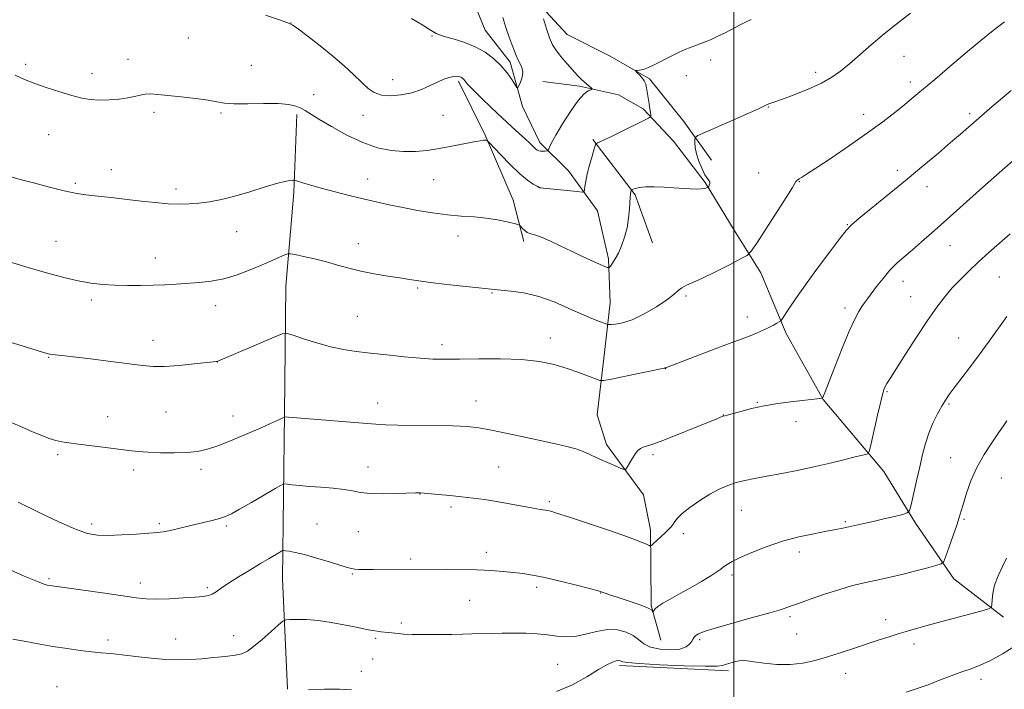
# Model space of a CAD drawing. Extents: x 2159800 to 2162700, y 342300 to 345200.
# Drawn here: x 2160748 to 2161095, y 343040 to 343276 of the extents above; entities that cross this region are included whole.
import ezdxf

# ---------------------------------------------------------------- set-up
doc = ezdxf.new("R2010")
doc.units = 0
doc.header["$MEASUREMENT"] = 0
for name, color, linetype, lineweight in [('32000', 7, 'Continuous', 0), ('DTM HARD BREAKLINE', 7, 'Continuous', 0), ('DTM SPOT ELEVATION', 2, 'Continuous', 13), ('INDEX CONTOUR', 41, 'Continuous', 13), ('INTERMEDIATE CONTOUR', 44, 'Continuous', 0)]:
    doc.layers.add(name, color=color, linetype=linetype, lineweight=lineweight)

msp = doc.modelspace()

# ---------------------------------------------------------------- linework, layer by layer
at = {"layer": '32000', "flags": 128}
msp.add_lwpolyline([(2161000, 345000), (2161000, 342500)], dxfattribs=at)
at = {"layer": 'DTM HARD BREAKLINE'}
for points in [[(2160922.12, 343300.84, 1115.93), (2160927.78, 343285.77, 1117.63), (2160941.23, 343271.25, 1119.01), (2160956.43, 343263.62, 1119.65), (2160970.27, 343255.52, 1120.2), (2160982.35, 343240.53, 1121.43), (2160992.12, 343226.88, 1122.86)], [(2160974.24, 343057.57, 1132.66), (2160970.9, 343069.91, 1131.84), (2160970.74, 343084.11, 1130.51), (2160970.61, 343096.49, 1129.55), (2160968.18, 343108.83, 1128.45), (2160955.16, 343126.57, 1127.53), (2160951.84, 343137.08, 1126.89), (2160954.35, 343159.1, 1125.24), (2160956.46, 343176.54, 1123.04), (2160955.83, 343192.12, 1121.71), (2160951.98, 343209.04, 1120.66), (2160941.75, 343223.13, 1119.23), (2160931.55, 343233.11, 1117.49), (2160925.46, 343245.87, 1116.26), (2160921.17, 343261.41, 1115.61), (2160912.34, 343272.78, 1115.06), (2160906.21, 343287.83, 1114.38)], [(2160902.9, 343254.8, 1118.27), (2160912.28, 343235.65, 1119.88), (2160922.15, 343212.84, 1121.48), (2160925.97, 343198.21, 1122.35)], [(2161095.15, 343065.74, 1136.42), (2161077.59, 343079.3, 1134.63), (2161064.08, 343098.87, 1132.34), (2161052.89, 343117.08, 1130.65), (2161031.53, 343142.52, 1128.03), (2161018.45, 343165.75, 1126.38), (2161009.51, 343187.2, 1124.55), (2161000.18, 343202.22, 1123.27), (2160989.91, 343219.07, 1121.85), (2160978.76, 343233.62, 1120.93), (2160968.09, 343244.96, 1119.69), (2160959.33, 343249.91, 1118.55), (2160945.55, 343252.97, 1117.72), (2160932.7, 343254.66, 1116.44)], [(2160842.62, 343040.36, 1135.96), (2160840.83, 343079.3, 1132.85), (2160841.57, 343137.51, 1127.9), (2160842.01, 343182.43, 1124.92), (2160844.86, 343215.46, 1122.31), (2160845.94, 343242.98, 1120.38)], [(2160950.33, 343234.23, 1119.83), (2160965.21, 343214.68, 1122.21), (2160971.35, 343197.79, 1123.04)], [(2160959.67, 343048.7, 1136.33), (2160998.19, 343046.82, 1136.42)]]:
    msp.add_polyline3d(points, dxfattribs=at)
at = {"layer": 'DTM SPOT ELEVATION'}
for p in [(2160843.87, 343275.24, 1117.99), (2160807.61, 343269.96, 1118.97), (2160893.57, 343270.68, 1116.13), (2160786.35, 343262.47, 1119.44), (2160991.86, 343262.24, 1120.42), (2161060.07, 343263.45, 1122.81), (2160750.26, 343260.63, 1119.69), (2160829.82, 343260.31, 1118.91), (2160773.68, 343257.39, 1119.45), (2160879.69, 343255.27, 1117.35), (2160983.23, 343256.71, 1120.52), (2161028.85, 343257.85, 1121.57), (2161062.29, 343254.49, 1123.53), (2160851.83, 343249.98, 1119.18), (2161012.2, 343245.6, 1122.07), (2160795.5, 343243.76, 1120.32), (2160819.11, 343243.49, 1120.21), (2160869.2, 343242.71, 1118.63), (2160897.46, 343242.72, 1118.91), (2161045.79, 343243.07, 1123.39), (2161083.18, 343243.29, 1125.66), (2160758.42, 343235.88, 1120.88), (2160780.44, 343223.56, 1121.35), (2160870.9, 343220.22, 1121.39), (2160894.12, 343220.02, 1120.96), (2161008.79, 343222.36, 1123.24), (2161057.67, 343223.3, 1125.55), (2160767.77, 343218.68, 1121.76), (2160803.3, 343216.78, 1121.61), (2160931.69, 343217.19, 1119.99), (2161023.14, 343219.25, 1124.07), (2161068.11, 343217.58, 1126.62), (2161040.09, 343204.15, 1125.92), (2160824.7, 343201.67, 1122.71), (2160902.71, 343200.09, 1122.58), (2160760.96, 343198.3, 1123.15), (2160867.55, 343197.41, 1123.34), (2161076.3, 343196.79, 1128.78), (2160796.01, 343192.35, 1123.3), (2161093.68, 343185.74, 1130.99), (2160888.52, 343181.87, 1124.18), (2161059.72, 343184.12, 1128.63), (2160914.74, 343180, 1124.12), (2160983.2, 343178.99, 1124.2), (2161062.37, 343178.72, 1129.16), (2160773.46, 343177.6, 1124.36), (2160817.23, 343175.56, 1124.63), (2160867.29, 343171.77, 1125.04), (2161004.81, 343171.63, 1125.44), (2161039.22, 343174.76, 1127.57), (2160795.24, 343163.41, 1125.39), (2160897.1, 343161.82, 1125.55), (2160935.32, 343164.22, 1125.43), (2161079.3, 343164.14, 1131.15), (2160758.41, 343157.31, 1126.09), (2160817.82, 343155.76, 1126.01), (2160975.95, 343153.32, 1126.03), (2161054.03, 343145.27, 1130.14), (2160874.39, 343141.3, 1127.34), (2160909.13, 343142.01, 1127.27), (2161008.25, 343141.54, 1127.91), (2161075.89, 343140.87, 1132.19), (2160799.75, 343138.09, 1126.97), (2160823.35, 343136.71, 1127.36), (2160996.32, 343137.06, 1127.97), (2160779.25, 343136.41, 1127.28), (2161021.99, 343134.73, 1128.53), (2160761.62, 343123.06, 1128.3), (2160971.52, 343123.06, 1128.27), (2161076.51, 343121.95, 1133.1), (2160788.34, 343117.64, 1128.44), (2160812.15, 343117.91, 1128.4), (2160871.04, 343118.74, 1129.33), (2160917.13, 343118.65, 1129.03), (2161094.39, 343114.84, 1135.03), (2160889.37, 343109.14, 1130.04), (2160934.9, 343106.47, 1129.73), (2160900.22, 343104.6, 1130.34), (2161002.66, 343103.43, 1130.87), (2160773.53, 343098.62, 1129.59), (2160797.36, 343098.76, 1129.73), (2160853.01, 343098.61, 1131.08), (2161039.36, 343099.38, 1131.81), (2161081.18, 343100.26, 1134.19), (2160821.04, 343097.92, 1130.26), (2160867.65, 343095.87, 1130.88), (2160982.24, 343095.24, 1130.48), (2160912.7, 343088.62, 1131.49), (2161023.15, 343088.66, 1132.49), (2160886.02, 343086.27, 1131.68), (2160758.5, 343079.26, 1131.78), (2160790.75, 343077.78, 1131.5), (2160865.44, 343080.91, 1132.14), (2160999.32, 343080.61, 1132.35), (2160814.38, 343076.13, 1131.76), (2160930.48, 343076.25, 1132.37), (2160953, 343074.26, 1132.05), (2160906.84, 343071.64, 1132.95), (2161019.82, 343065.89, 1134.31), (2161053.53, 343064.81, 1135.4), (2160882.71, 343063.66, 1133.64), (2160779.28, 343057.71, 1133.53), (2160803.17, 343058.01, 1133.13), (2160823.65, 343059.2, 1133.2), (2160873.7, 343058.3, 1134.24), (2160987.97, 343057.8, 1134.27), (2161022.23, 343059.83, 1134.89), (2161063.51, 343056.32, 1136.51), (2160872.61, 343050.96, 1134.94), (2160868.65, 343046.6, 1135.5), (2160937.92, 343049.09, 1135.04), (2161039.47, 343045.96, 1136.74), (2161087.21, 343043.82, 1138.5), (2160761.35, 343041.23, 1135.29)]:
    msp.add_point(p, dxfattribs=at)
at = {"layer": 'INDEX CONTOUR'}
for points in [[(2161006.172, 343276.46, 1120), (2161004.414, 343275.634, 1120), (2161002.288, 343274.568, 1120), (2160997.155, 343271.954, 1120), (2160994.393, 343270.596, 1120), (2160991.755, 343269.381, 1120), (2160989.374, 343268.399, 1120), (2160984.921, 343266.714, 1120), (2160982.554, 343265.753, 1120), (2160980.045, 343264.643, 1120), (2160977.425, 343263.374, 1120), (2160972.183, 343260.627, 1120), (2160969.917, 343259.556, 1120), (2160968.108, 343258.918, 1120), (2160966.773, 343258.625, 1120), (2160965.895, 343258.523, 1120), (2160965.455, 343258.46, 1120), (2160965.445, 343258.289, 1120), (2160965.855, 343257.861, 1120), (2160966.636, 343257.079, 1120), (2160967.571, 343256.034, 1120), (2160968.405, 343254.867, 1120), (2160968.946, 343253.671, 1120), (2160969.275, 343252.349, 1120), (2160970.176, 343246.805, 1120), (2160970.449, 343245.031, 1120), (2160970.618, 343243.756, 1120), (2160970.702, 343242.94, 1120), (2160970.736, 343242.466, 1120), (2160970.652, 343242.176, 1120), (2160969.965, 343241.743, 1120), (2160968.085, 343240.794, 1120), (2160960.597, 343237.081, 1120), (2160956.841, 343235.25, 1120), (2160954.261, 343234.04, 1120), (2160952.745, 343233.373, 1120), (2160951.948, 343233.051, 1120), (2160951.535, 343232.824, 1120), (2160951.237, 343232.255, 1120), (2160950.796, 343230.852, 1120), (2160950.041, 343228.324, 1120), (2160949.133, 343225.156, 1120), (2160948.316, 343222.027, 1120), (2160947.78, 343219.499, 1120), (2160947.49, 343217.651, 1120), (2160947.351, 343216.444, 1120), (2160947.192, 343215.819, 1120), (2160946.508, 343215.652, 1120), (2160944.714, 343215.797, 1120), (2160931.714, 343217.111, 1120), (2160931.63, 343217.147, 1120), (2160930.634, 343217.686, 1120), (2160929.295, 343218.446, 1120), (2160927.269, 343219.825, 1120), (2160924.532, 343222.089, 1120), (2160921.182, 343225.314, 1120), (2160917.808, 343228.806, 1120), (2160913.626, 343233.268, 1120), (2160912.962, 343233.854, 1120), (2160912.561, 343233.936, 1120), (2160911.892, 343233.909, 1120), (2160910.581, 343233.762, 1120), (2160908.291, 343233.374, 1120), (2160900.606, 343231.816, 1120), (2160896.142, 343230.98, 1120), (2160891.864, 343230.342, 1120), (2160887.716, 343229.979, 1120), (2160883.523, 343229.946, 1120), (2160879.12, 343230.322, 1120), (2160874.376, 343231.296, 1120), (2160869.17, 343233.079, 1120), (2160863.531, 343235.736, 1120), (2160858.093, 343238.737, 1120), (2160853.635, 343241.404, 1120), (2160848.824, 343244.381, 1120), (2160847.331, 343245.195, 1120), (2160845.562, 343245.929, 1120), (2160843.029, 343246.532, 1120), (2160839.289, 343246.874, 1120), (2160834.166, 343246.887, 1120), (2160828.578, 343246.752, 1120), (2160823.716, 343246.71, 1120), (2160820.374, 343246.946, 1120), (2160817.748, 343247.414, 1120), (2160814.643, 343248.011, 1120), (2160810.23, 343248.641, 1120), (2160805.163, 343249.237, 1120), (2160800.47, 343249.736, 1120), (2160796.936, 343250.084, 1120), (2160794.39, 343250.24, 1120), (2160792.423, 343250.166, 1120), (2160790.637, 343249.853, 1120), (2160788.697, 343249.386, 1120), (2160786.284, 343248.876, 1120), (2160783.201, 343248.428, 1120), (2160779.737, 343248.126, 1120), (2160776.305, 343248.046, 1120), (2160773.179, 343248.259, 1120), (2160770.069, 343248.801, 1120), (2160766.544, 343249.708, 1120), (2160762.337, 343250.972, 1120), (2160757.825, 343252.437, 1120), (2160753.549, 343253.917, 1120), (2160749.881, 343255.304, 1120), (2160746.52, 343256.82, 1120)], [(2161097.413, 343200.956, 1130), (2161093.679, 343197.656, 1130), (2161089.934, 343194.291, 1130), (2161086.329, 343190.993, 1130), (2161082.984, 343187.86, 1130), (2161079.904, 343184.838, 1130), (2161077.063, 343181.837, 1130), (2161074.385, 343178.705, 1130), (2161071.588, 343175.038, 1130), (2161068.338, 343170.376, 1130), (2161064.478, 343164.53, 1130), (2161060.55, 343158.428, 1130), (2161055.171, 343149.955, 1130), (2161054.03, 343148.122, 1130), (2161053.442, 343147.107, 1130), (2161053.033, 343146.226, 1130), (2161052.564, 343144.709, 1130), (2161051.827, 343141.77, 1130), (2161050.708, 343137.006, 1130), (2161048.415, 343127.007, 1130), (2161047.809, 343124.457, 1130), (2161047.415, 343123.481, 1130), (2161046.895, 343123.241, 1130), (2161045.936, 343123.03, 1130), (2161044.314, 343122.652, 1130), (2161041.838, 343122.041, 1130), (2161038.364, 343121.155, 1130), (2161033.953, 343120.061, 1130), (2161028.727, 343118.851, 1130), (2161022.889, 343117.617, 1130), (2161016.986, 343116.451, 1130), (2161011.653, 343115.446, 1130), (2161007.356, 343114.651, 1130), (2161003.884, 343113.952, 1130), (2161000.853, 343113.19, 1130), (2160997.923, 343112.216, 1130), (2160994.895, 343110.903, 1130), (2160991.605, 343109.133, 1130), (2160988.013, 343106.873, 1130), (2160984.557, 343104.445, 1130), (2160981.8, 343102.264, 1130), (2160980.129, 343100.632, 1130), (2160979.234, 343099.446, 1130), (2160978.634, 343098.497, 1130), (2160977.922, 343097.594, 1130), (2160976.977, 343096.613, 1130), (2160975.756, 343095.448, 1130), (2160971.599, 343091.553, 1130), (2160970.926, 343090.955, 1130), (2160970.546, 343090.808, 1130), (2160970.132, 343090.987, 1130), (2160969.267, 343091.429, 1130), (2160967.154, 343092.315, 1130), (2160962.906, 343093.894, 1130), (2160956.123, 343096.257, 1130), (2160948.36, 343098.89, 1130), (2160941.652, 343101.125, 1130), (2160937.528, 343102.466, 1130), (2160935.453, 343103.086, 1130), (2160934.382, 343103.328, 1130), (2160931.827, 343103.746, 1130), (2160929.301, 343104.186, 1130), (2160920.936, 343105.719, 1130), (2160916.273, 343106.536, 1130), (2160912.035, 343107.206, 1130), (2160908.067, 343107.749, 1130), (2160904.048, 343108.219, 1130), (2160899.812, 343108.653, 1130), (2160895.82, 343109.034, 1130), (2160889.5, 343109.611, 1130), (2160888.752, 343109.636, 1130), (2160887.719, 343109.616, 1130), (2160881.279, 343109.38, 1130), (2160876.376, 343109.273, 1130), (2160871.795, 343109.355, 1130), (2160868.361, 343109.72, 1130), (2160865.559, 343110.257, 1130), (2160862.542, 343110.801, 1130), (2160858.704, 343111.228, 1130), (2160854.423, 343111.56, 1130), (2160850.315, 343111.856, 1130), (2160846.904, 343112.157, 1130), (2160844.312, 343112.436, 1130), (2160842.568, 343112.649, 1130), (2160841.534, 343112.701, 1130), (2160840.418, 343112.289, 1130), (2160838.264, 343111.059, 1130), (2160834.474, 343108.839, 1130), (2160829.889, 343106.17, 1130), (2160825.71, 343103.775, 1130), (2160822.806, 343102.197, 1130), (2160820.715, 343101.252, 1130), (2160818.652, 343100.578, 1130), (2160816.004, 343099.879, 1130), (2160809.519, 343098.299, 1130), (2160803.216, 343096.729, 1130), (2160800.712, 343096.149, 1130), (2160798.758, 343095.796, 1130), (2160796.7, 343095.579, 1130), (2160793.709, 343095.356, 1130), (2160789.272, 343095.042, 1130), (2160784.127, 343094.722, 1130), (2160779.329, 343094.524, 1130), (2160775.573, 343094.607, 1130), (2160772.117, 343095.252, 1130), (2160767.859, 343096.77, 1130), (2160762.004, 343099.344, 1130), (2160754.997, 343102.652, 1130), (2160747.591, 343106.247, 1130)]]:
    msp.add_polyline3d(points, dxfattribs=at)
at = {"layer": 'INTERMEDIATE CONTOUR'}
for points in [[(2161095.526, 343275.668, 1124), (2161091.521, 343272.572, 1124), (2161087.124, 343269.086, 1124), (2161082.405, 343265.191, 1124), (2161077.799, 343261.29, 1124), (2161070.872, 343255.37, 1124), (2161064.941, 343250.371, 1124), (2161062.791, 343248.581, 1124), (2161060.151, 343246.406, 1124), (2161056.805, 343243.702, 1124), (2161052.556, 343240.407, 1124), (2161047.211, 343236.48, 1124), (2161040.809, 343232.015, 1124), (2161034.326, 343227.631, 1124), (2161028.965, 343224.078, 1124), (2161025.613, 343221.901, 1124), (2161023.885, 343220.813, 1124), (2161023.072, 343220.317, 1124), (2161022.575, 343219.988, 1124), (2161022.219, 343219.684, 1124), (2161021.935, 343219.33, 1124), (2161020.665, 343217.233, 1124), (2161018.659, 343214.034, 1124), (2161015.284, 343208.769, 1124), (2161008.107, 343197.672, 1124), (2161006.158, 343194.785, 1124), (2161004.677, 343193.324, 1124), (2161002.393, 343192.043, 1124), (2160998.444, 343190.003, 1124), (2160993.593, 343187.54, 1124), (2160989.011, 343185.305, 1124), (2160985.612, 343183.78, 1124), (2160983.29, 343182.771, 1124), (2160981.679, 343181.913, 1124), (2160980.373, 343180.88, 1124), (2160978.808, 343179.49, 1124), (2160976.372, 343177.598, 1124), (2160972.696, 343175.177, 1124), (2160968.356, 343172.67, 1124), (2160964.167, 343170.64, 1124), (2160960.797, 343169.495, 1124), (2160958.34, 343169.047, 1124), (2160956.736, 343168.956, 1124), (2160955.848, 343168.954, 1124), (2160955.21, 343169.062, 1124), (2160954.277, 343169.373, 1124), (2160952.584, 343169.983, 1124), (2160949.98, 343171.004, 1124), (2160946.399, 343172.549, 1124), (2160941.85, 343174.634, 1124), (2160936.659, 343176.879, 1124), (2160931.231, 343178.805, 1124), (2160925.979, 343180.052, 1124), (2160921.35, 343180.735, 1124), (2160915.48, 343181.313, 1124), (2160910.138, 343181.903, 1124), (2160898.745, 343183.094, 1124), (2160893.049, 343183.741, 1124), (2160888.891, 343184.299, 1124), (2160885.647, 343184.815, 1124), (2160882.279, 343185.363, 1124), (2160878.019, 343186.009, 1124), (2160873.207, 343186.781, 1124), (2160868.451, 343187.696, 1124), (2160864.203, 343188.754, 1124), (2160860.278, 343189.891, 1124), (2160856.332, 343191.023, 1124), (2160852.182, 343192.07, 1124), (2160848.302, 343192.95, 1124), (2160845.326, 343193.586, 1124), (2160843.649, 343193.906, 1124), (2160842.696, 343193.875, 1124), (2160841.646, 343193.467, 1124), (2160839.83, 343192.666, 1124), (2160837.149, 343191.496, 1124), (2160833.652, 343189.993, 1124), (2160829.438, 343188.238, 1124), (2160824.809, 343186.495, 1124), (2160820.118, 343185.077, 1124), (2160815.65, 343184.202, 1124), (2160811.415, 343183.741, 1124), (2160803.403, 343183.221, 1124), (2160799.409, 343182.981, 1124), (2160795.218, 343182.792, 1124), (2160790.736, 343182.689, 1124), (2160786.137, 343182.689, 1124), (2160781.661, 343182.809, 1124), (2160777.451, 343183.075, 1124), (2160773.266, 343183.559, 1124), (2160768.772, 343184.352, 1124), (2160763.697, 343185.517, 1124), (2160758.039, 343187.018, 1124), (2160751.862, 343188.796, 1124), (2160745.348, 343190.755, 1124)], [(2161062.342, 343278.729, 1122), (2161059.195, 343276.316, 1122), (2161055.918, 343273.766, 1122), (2161052.349, 343270.87, 1122), (2161048.418, 343267.525, 1122), (2161040.765, 343260.871, 1122), (2161037.653, 343258.29, 1122), (2161034.6, 343256.13, 1122), (2161030.936, 343254.09, 1122), (2161026.275, 343251.97, 1122), (2161021.348, 343249.968, 1122), (2161017.166, 343248.38, 1122), (2161014.485, 343247.413, 1122), (2161013.043, 343246.932, 1122), (2161012.323, 343246.709, 1122), (2161011.87, 343246.55, 1122), (2161011.49, 343246.381, 1122), (2161010.326, 343245.787, 1122), (2161008.723, 343245.031, 1122), (2161005.554, 343243.596, 1122), (2161000.51, 343241.359, 1122), (2160990.026, 343236.748, 1122), (2160987.364, 343235.549, 1122), (2160986.382, 343234.893, 1122), (2160986.231, 343234.221, 1122), (2160986.24, 343233.069, 1122), (2160986.397, 343231.367, 1122), (2160986.858, 343229.142, 1122), (2160987.714, 343226.5, 1122), (2160988.79, 343223.857, 1122), (2160989.845, 343221.705, 1122), (2160990.675, 343220.39, 1122), (2160991.232, 343219.682, 1122), (2160991.504, 343219.203, 1122), (2160991.504, 343218.66, 1122), (2160991.343, 343218.099, 1122), (2160991.154, 343217.646, 1122), (2160991.021, 343217.39, 1122), (2160990.832, 343217.259, 1122), (2160990.424, 343217.14, 1122), (2160989.656, 343216.956, 1122), (2160988.467, 343216.77, 1122), (2160986.816, 343216.68, 1122), (2160984.67, 343216.757, 1122), (2160978.913, 343217.191, 1122), (2160975.401, 343217.396, 1122), (2160971.896, 343217.508, 1122), (2160968.875, 343217.466, 1122), (2160966.703, 343217.24, 1122), (2160965.304, 343216.922, 1122), (2160964.486, 343216.635, 1122), (2160964.07, 343216.466, 1122), (2160963.902, 343216.358, 1122), (2160963.84, 343216.217, 1122), (2160963.678, 343215.634, 1122), (2160963.59, 343215.237, 1122), (2160963.518, 343214.75, 1122), (2160963.446, 343213.881, 1122), (2160963.202, 343209.704, 1122), (2160962.906, 343206.474, 1122), (2160962.362, 343203.016, 1122), (2160961.509, 343199.71, 1122), (2160960.44, 343196.717, 1122), (2160959.285, 343194.142, 1122), (2160958.173, 343192.072, 1122), (2160957.213, 343190.525, 1122), (2160956.508, 343189.496, 1122), (2160956.043, 343188.99, 1122), (2160955.312, 343189.055, 1122), (2160953.689, 343189.749, 1122), (2160950.753, 343191.076, 1122), (2160946.906, 343192.837, 1122), (2160942.754, 343194.782, 1122), (2160938.825, 343196.678, 1122), (2160935.337, 343198.345, 1122), (2160932.424, 343199.619, 1122), (2160930.173, 343200.412, 1122), (2160928.477, 343200.927, 1122), (2160927.178, 343201.441, 1122), (2160926.144, 343202.153, 1122), (2160925.359, 343202.936, 1122), (2160924.831, 343203.584, 1122), (2160924.48, 343203.961, 1122), (2160923.881, 343204.211, 1122), (2160922.521, 343204.548, 1122), (2160920.031, 343205.121, 1122), (2160916.622, 343205.81, 1122), (2160912.651, 343206.429, 1122), (2160908.403, 343206.851, 1122), (2160903.877, 343207.197, 1122), (2160899.001, 343207.642, 1122), (2160893.766, 343208.321, 1122), (2160888.415, 343209.185, 1122), (2160883.254, 343210.145, 1122), (2160878.489, 343211.129, 1122), (2160873.923, 343212.154, 1122), (2160869.259, 343213.257, 1122), (2160864.317, 343214.455, 1122), (2160859.394, 343215.686, 1122), (2160854.904, 343216.869, 1122), (2160851.197, 343217.928, 1122), (2160848.372, 343218.795, 1122), (2160845.434, 343219.739, 1122), (2160844.89, 343219.849, 1122), (2160844.371, 343219.833, 1122), (2160843.426, 343219.737, 1122), (2160841.669, 343219.405, 1122), (2160838.73, 343218.636, 1122), (2160834.422, 343217.32, 1122), (2160829.291, 343215.722, 1122), (2160824.066, 343214.201, 1122), (2160819.338, 343213.044, 1122), (2160815.144, 343212.246, 1122), (2160811.38, 343211.729, 1122), (2160807.902, 343211.435, 1122), (2160804.394, 343211.361, 1122), (2160800.497, 343211.525, 1122), (2160795.972, 343211.923, 1122), (2160791.043, 343212.47, 1122), (2160786.051, 343213.058, 1122), (2160781.317, 343213.595, 1122), (2160777.062, 343214.058, 1122), (2160773.485, 343214.437, 1122), (2160770.602, 343214.763, 1122), (2160767.704, 343215.223, 1122), (2160763.901, 343216.043, 1122), (2160758.68, 343217.348, 1122), (2160753.025, 343218.841, 1122), (2160748.301, 343220.122, 1122), (2160745.517, 343220.892, 1122)], [(2160932.865, 343276.753, 1118), (2160933.937, 343273.251, 1118), (2160935.058, 343269.986, 1118), (2160936.102, 343267.594, 1118), (2160937.205, 343265.783, 1118), (2160938.566, 343264.031, 1118), (2160940.3, 343261.959, 1118), (2160942.185, 343259.775, 1118), (2160943.909, 343257.833, 1118), (2160945.246, 343256.394, 1118), (2160946.291, 343255.348, 1118), (2160947.221, 343254.489, 1118), (2160948.16, 343253.664, 1118), (2160949.687, 343252.367, 1118), (2160950.022, 343252.056, 1118), (2160949.981, 343251.882, 1118), (2160949.53, 343251.695, 1118), (2160948.622, 343251.284, 1118), (2160947.175, 343250.184, 1118), (2160945.097, 343247.871, 1118), (2160942.407, 343244.086, 1118), (2160939.582, 343239.656, 1118), (2160937.216, 343235.681, 1118), (2160935.748, 343233.007, 1118), (2160935.02, 343231.484, 1118), (2160934.576, 343230.338, 1118), (2160934.4, 343230.188, 1118), (2160934.046, 343230.131, 1118), (2160933.417, 343230.067, 1118), (2160932.633, 343230.016, 1118), (2160931.867, 343230.026, 1118), (2160931.244, 343230.145, 1118), (2160930.687, 343230.428, 1118), (2160930.068, 343230.932, 1118), (2160929.262, 343231.711, 1118), (2160928.131, 343232.829, 1118), (2160926.538, 343234.347, 1118), (2160924.37, 343236.326, 1118), (2160921.622, 343238.812, 1118), (2160918.311, 343241.847, 1118), (2160914.56, 343245.369, 1118), (2160910.892, 343248.887, 1118), (2160907.934, 343251.805, 1118), (2160906.133, 343253.686, 1118), (2160905.226, 343254.73, 1118), (2160904.774, 343255.299, 1118), (2160904.401, 343255.698, 1118), (2160904.003, 343256.008, 1118), (2160903.542, 343256.254, 1118), (2160902.969, 343256.444, 1118), (2160902.193, 343256.521, 1118), (2160901.112, 343256.411, 1118), (2160899.643, 343256.047, 1118), (2160897.778, 343255.396, 1118), (2160895.528, 343254.433, 1118), (2160892.9, 343253.179, 1118), (2160889.886, 343251.84, 1118), (2160886.471, 343250.666, 1118), (2160882.716, 343249.878, 1118), (2160878.987, 343249.577, 1118), (2160875.723, 343249.833, 1118), (2160873.208, 343250.704, 1118), (2160871.086, 343252.193, 1118), (2160868.844, 343254.292, 1118), (2160866.056, 343256.972, 1118), (2160862.649, 343260.119, 1118), (2160858.637, 343263.602, 1118), (2160854.159, 343267.226, 1118), (2160849.858, 343270.552, 1118), (2160846.498, 343273.081, 1118), (2160844.478, 343274.515, 1118), (2160842.732, 343275.372, 1118), (2160839.825, 343276.369, 1118), (2160834.805, 343278.035, 1118)], [(2160918.56, 343277.174, 1116), (2160919.622, 343273.668, 1116), (2160920.812, 343270.294, 1116), (2160921.874, 343267.42, 1116), (2160922.631, 343265.305, 1116), (2160923.212, 343263.743, 1116), (2160923.82, 343262.418, 1116), (2160924.576, 343261.058, 1116), (2160925.267, 343259.576, 1116), (2160925.594, 343257.93, 1116), (2160925.363, 343256.134, 1116), (2160924.796, 343254.429, 1116), (2160924.218, 343253.111, 1116), (2160923.852, 343252.441, 1116), (2160923.502, 343252.537, 1116), (2160922.869, 343253.478, 1116), (2160921.711, 343255.276, 1116), (2160920.029, 343257.644, 1116), (2160917.881, 343260.227, 1116), (2160915.309, 343262.713, 1116), (2160912.287, 343264.969, 1116), (2160908.774, 343266.906, 1116), (2160904.84, 343268.46, 1116), (2160901.007, 343269.654, 1116), (2160897.914, 343270.535, 1116), (2160896.014, 343271.155, 1116), (2160895.026, 343271.592, 1116), (2160893.912, 343272.299, 1116), (2160892.722, 343273.017, 1116), (2160890.319, 343274.45, 1116), (2160886.312, 343276.856, 1116)], [(2161097.803, 343251.448, 1126), (2161090.334, 343245.067, 1126), (2161086.444, 343241.721, 1126), (2161079.963, 343236.093, 1126), (2161076.457, 343233.072, 1126), (2161072.137, 343229.4, 1126), (2161066.993, 343225.083, 1126), (2161061.126, 343220.22, 1126), (2161054.781, 343215.018, 1126), (2161044.131, 343206.309, 1126), (2161041.391, 343203.968, 1126), (2161039.61, 343202.084, 1126), (2161037.439, 343199.281, 1126), (2161033.907, 343194.603, 1126), (2161029.551, 343188.783, 1126), (2161025.29, 343182.973, 1126), (2161021.874, 343178.139, 1126), (2161019.398, 343174.487, 1126), (2161016.926, 343170.736, 1126), (2161016.457, 343170.17, 1126), (2161015.984, 343169.858, 1126), (2161015.171, 343169.401, 1126), (2161013.95, 343168.745, 1126), (2161012.321, 343167.92, 1126), (2161010.333, 343166.975, 1126), (2161008.247, 343166.03, 1126), (2161006.371, 343165.222, 1126), (2161004.794, 343164.599, 1126), (2160999.123, 343162.495, 1126), (2160993.447, 343160.353, 1126), (2160976.241, 343153.795, 1126), (2160975.85, 343153.626, 1126), (2160975.703, 343153.582, 1126), (2160975.399, 343153.529, 1126), (2160974.284, 343153.319, 1126), (2160971.578, 343152.778, 1126), (2160966.901, 343151.815, 1126), (2160956.85, 343149.721, 1126), (2160954.207, 343149.213, 1126), (2160952.765, 343149.216, 1126), (2160951.289, 343149.735, 1126), (2160948.802, 343150.738, 1126), (2160945.352, 343152.05, 1126), (2160941.247, 343153.466, 1126), (2160936.684, 343154.788, 1126), (2160931.43, 343155.877, 1126), (2160925.141, 343156.602, 1126), (2160917.72, 343156.892, 1126), (2160910.051, 343156.88, 1126), (2160903.265, 343156.758, 1126), (2160898.113, 343156.696, 1126), (2160893.848, 343156.775, 1126), (2160889.344, 343157.056, 1126), (2160883.797, 343157.568, 1126), (2160877.695, 343158.212, 1126), (2160871.844, 343158.857, 1126), (2160866.827, 343159.429, 1126), (2160862.324, 343160.087, 1126), (2160857.788, 343161.047, 1126), (2160852.901, 343162.424, 1126), (2160848.25, 343163.929, 1126), (2160844.652, 343165.17, 1126), (2160842.534, 343165.797, 1126), (2160840.779, 343165.613, 1126), (2160837.882, 343164.459, 1126), (2160818.03, 343156.003, 1126), (2160817.793, 343155.917, 1126), (2160817.565, 343155.887, 1126), (2160809.721, 343155.044, 1126), (2160804.352, 343154.534, 1126), (2160799.243, 343154.186, 1126), (2160795.226, 343154.166, 1126), (2160791.474, 343154.478, 1126), (2160780.254, 343155.925, 1126), (2160773.134, 343156.82, 1126), (2160766.976, 343157.573, 1126), (2160762.978, 343158.031, 1126), (2160759.599, 343158.389, 1126), (2160758.809, 343158.511, 1126), (2160758.211, 343158.64, 1126), (2160757.724, 343158.773, 1126), (2160749.046, 343161.394, 1126), (2160743.636, 343163.039, 1126)], [(2161098.528, 343226.731, 1128), (2161089.762, 343219.062, 1128), (2161086.604, 343216.261, 1128), (2161073.935, 343204.879, 1128), (2161069.877, 343201.263, 1128), (2161066.224, 343198.05, 1128), (2161062.983, 343195.251, 1128), (2161060.137, 343192.827, 1128), (2161057.557, 343190.527, 1128), (2161055.085, 343188.045, 1128), (2161052.63, 343185.199, 1128), (2161050.348, 343182.306, 1128), (2161047.114, 343177.998, 1128), (2161046.115, 343176.623, 1128), (2161045.193, 343175.285, 1128), (2161044.098, 343173.549, 1128), (2161042.658, 343170.859, 1128), (2161040.717, 343166.626, 1128), (2161038.24, 343160.622, 1128), (2161035.658, 343154.067, 1128), (2161032.23, 343145.235, 1128), (2161031.63, 343143.73, 1128), (2161031.415, 343143.222, 1128), (2161031.294, 343143.021, 1128), (2161031.021, 343142.92, 1128), (2161030.362, 343142.831, 1128), (2161020.085, 343141.637, 1128), (2161015.483, 343141.026, 1128), (2161010.731, 343140.237, 1128), (2161006.275, 343139.274, 1128), (2161002.451, 343138.296, 1128), (2160996.83, 343136.766, 1128), (2160996.18, 343136.574, 1128), (2160995.357, 343136.272, 1128), (2160993.731, 343135.615, 1128), (2160985.735, 343132.335, 1128), (2160980.057, 343130.04, 1128), (2160974.954, 343128.048, 1128), (2160971.466, 343126.8, 1128), (2160968.047, 343125.71, 1128), (2160967.065, 343125.255, 1128), (2160966.191, 343124.559, 1128), (2160965.281, 343123.445, 1128), (2160964.247, 343121.84, 1128), (2160963.233, 343120.089, 1128), (2160962.435, 343118.646, 1128), (2160961.928, 343117.874, 1128), (2160961.292, 343117.785, 1128), (2160959.982, 343118.302, 1128), (2160957.643, 343119.32, 1128), (2160954.689, 343120.621, 1128), (2160951.726, 343121.955, 1128), (2160949.19, 343123.125, 1128), (2160946.838, 343124.136, 1128), (2160944.256, 343125.044, 1128), (2160941.078, 343125.911, 1128), (2160937.101, 343126.835, 1128), (2160926.292, 343129.216, 1128), (2160920.151, 343130.549, 1128), (2160914.592, 343131.692, 1128), (2160910.134, 343132.471, 1128), (2160905.987, 343132.936, 1128), (2160901.032, 343133.192, 1128), (2160894.573, 343133.333, 1128), (2160881.568, 343133.487, 1128), (2160877.349, 343133.592, 1128), (2160873.772, 343133.792, 1128), (2160869.133, 343134.151, 1128), (2160841.568, 343136.329, 1128), (2160841.515, 343136.309, 1128), (2160841.202, 343136.131, 1128), (2160840.774, 343135.911, 1128), (2160840.007, 343135.542, 1128), (2160838.736, 343134.961, 1128), (2160836.63, 343134.02, 1128), (2160833.317, 343132.556, 1128), (2160828.645, 343130.509, 1128), (2160823.345, 343128.258, 1128), (2160818.366, 343126.285, 1128), (2160814.375, 343124.961, 1128), (2160810.892, 343124.214, 1128), (2160807.156, 343123.853, 1128), (2160802.65, 343123.717, 1128), (2160797.838, 343123.742, 1128), (2160793.432, 343123.893, 1128), (2160789.895, 343124.141, 1128), (2160786.688, 343124.492, 1128), (2160778.386, 343125.553, 1128), (2160768.883, 343126.736, 1128), (2160765.538, 343127.166, 1128), (2160763.05, 343127.561, 1128), (2160760.897, 343128.055, 1128), (2160758.61, 343128.766, 1128), (2160755.941, 343129.766, 1128), (2160752.704, 343131.116, 1128), (2160748.78, 343132.829, 1128), (2160744.335, 343134.753, 1128)], [(2161096.335, 343171.709, 1132), (2161090.035, 343163.043, 1132), (2161086.48, 343158.209, 1132), (2161083.093, 343153.693, 1132), (2161077.684, 343146.569, 1132), (2161075.958, 343144.227, 1132), (2161074.639, 343142.276, 1132), (2161073.354, 343140.141, 1132), (2161071.832, 343137.386, 1132), (2161070.21, 343134.119, 1132), (2161068.732, 343130.584, 1132), (2161067.565, 343126.95, 1132), (2161066.587, 343123.065, 1132), (2161065.601, 343118.7, 1132), (2161064.481, 343113.812, 1132), (2161062.508, 343105.405, 1132), (2161061.946, 343103.364, 1132), (2161061.182, 343102.475, 1132), (2161059.561, 343101.977, 1132), (2161056.655, 343101.267, 1132), (2161052.945, 343100.372, 1132), (2161049.139, 343099.479, 1132), (2161045.807, 343098.735, 1132), (2161038.412, 343097.173, 1132), (2161035.986, 343096.673, 1132), (2161032.731, 343096.036, 1132), (2161028.256, 343095.172, 1132), (2161022.886, 343094.01, 1132), (2161017.125, 343092.484, 1132), (2161011.469, 343090.591, 1132), (2161006.365, 343088.577, 1132), (2161002.252, 343086.75, 1132), (2160999.427, 343085.344, 1132), (2160997.618, 343084.291, 1132), (2160996.413, 343083.446, 1132), (2160995.39, 343082.65, 1132), (2160994.057, 343081.677, 1132), (2160991.912, 343080.286, 1132), (2160988.649, 343078.337, 1132), (2160984.742, 343076.09, 1132), (2160980.862, 343073.909, 1132), (2160977.574, 343072.088, 1132), (2160975.022, 343070.647, 1132), (2160973.244, 343069.537, 1132), (2160972.231, 343068.711, 1132), (2160971.778, 343068.134, 1132), (2160971.63, 343067.771, 1132), (2160971.569, 343067.593, 1132), (2160971.503, 343067.594, 1132), (2160971.376, 343067.778, 1132), (2160971.074, 343068.149, 1132), (2160970.242, 343068.733, 1132), (2160968.469, 343069.557, 1132), (2160965.544, 343070.614, 1132), (2160962.071, 343071.748, 1132), (2160958.854, 343072.772, 1132), (2160956.526, 343073.534, 1132), (2160955.035, 343074.05, 1132), (2160953.266, 343074.725, 1132), (2160952.951, 343074.827, 1132), (2160951.829, 343075.133, 1132), (2160949.15, 343075.833, 1132), (2160944.497, 343077.031, 1132), (2160938.804, 343078.449, 1132), (2160933.335, 343079.724, 1132), (2160929.037, 343080.583, 1132), (2160925.576, 343081.114, 1132), (2160922.295, 343081.496, 1132), (2160918.634, 343081.869, 1132), (2160914.396, 343082.212, 1132), (2160909.48, 343082.465, 1132), (2160903.927, 343082.588, 1132), (2160898.357, 343082.615, 1132), (2160872.997, 343082.553, 1132), (2160870.106, 343082.559, 1132), (2160867.943, 343082.594, 1132), (2160866.374, 343082.68, 1132), (2160865.166, 343082.858, 1132), (2160863.701, 343083.256, 1132), (2160857.41, 343085.224, 1132), (2160852.854, 343086.599, 1132), (2160848.579, 343087.806, 1132), (2160845.37, 343088.582, 1132), (2160843.217, 343088.991, 1132), (2160841.911, 343089.175, 1132), (2160841.199, 343089.236, 1132), (2160840.665, 343089.098, 1132), (2160839.853, 343088.648, 1132), (2160836.131, 343086.45, 1132), (2160833.084, 343084.629, 1132), (2160829.315, 343082.349, 1132), (2160825.354, 343079.91, 1132), (2160821.846, 343077.672, 1132), (2160819.269, 343075.924, 1132), (2160817.45, 343074.668, 1132), (2160816.053, 343073.836, 1132), (2160814.705, 343073.342, 1132), (2160812.882, 343073.049, 1132), (2160810.025, 343072.808, 1132), (2160805.825, 343072.513, 1132), (2160800.979, 343072.24, 1132), (2160796.43, 343072.109, 1132), (2160792.778, 343072.222, 1132), (2160789.209, 343072.606, 1132), (2160778.141, 343074.182, 1132), (2160759.652, 343076.752, 1132), (2160758.717, 343076.893, 1132), (2160757.857, 343077.067, 1132), (2160756.427, 343077.52, 1132), (2160753.833, 343078.518, 1132), (2160749.728, 343080.223, 1132), (2160744.752, 343082.379, 1132)], [(2161096.259, 343135.001, 1134), (2161095.077, 343133.208, 1134), (2161093.379, 343130.691, 1134), (2161091.009, 343127.241, 1134), (2161088.303, 343123.065, 1134), (2161085.721, 343118.47, 1134), (2161083.634, 343113.787, 1134), (2161082.067, 343109.426, 1134), (2161080.956, 343105.819, 1134), (2161080.198, 343103.189, 1134), (2161079.532, 343100.923, 1134), (2161078.656, 343098.2, 1134), (2161077.38, 343094.5, 1134), (2161075.969, 343090.519, 1134), (2161074.798, 343087.256, 1134), (2161074.053, 343085.42, 1134), (2161073.141, 343084.567, 1134), (2161071.287, 343083.969, 1134), (2161067.967, 343083.055, 1134), (2161063.688, 343081.905, 1134), (2161059.217, 343080.758, 1134), (2161055.169, 343079.801, 1134), (2161051.549, 343079.01, 1134), (2161048.215, 343078.307, 1134), (2161044.978, 343077.599, 1134), (2161041.486, 343076.731, 1134), (2161037.341, 343075.533, 1134), (2161032.363, 343073.92, 1134), (2161027.231, 343072.158, 1134), (2161022.84, 343070.596, 1134), (2161019.701, 343069.462, 1134), (2161016.793, 343068.486, 1134), (2161012.711, 343067.275, 1134), (2161006.573, 343065.569, 1134), (2160999.587, 343063.64, 1134), (2160993.486, 343061.898, 1134), (2160989.582, 343060.654, 1134), (2160987.535, 343059.823, 1134), (2160986.588, 343059.225, 1134), (2160986.075, 343058.691, 1134), (2160985.699, 343058.095, 1134), (2160985.253, 343057.322, 1134), (2160984.513, 343056.319, 1134), (2160983.183, 343055.291, 1134), (2160980.948, 343054.508, 1134), (2160977.68, 343054.194, 1134), (2160973.986, 343054.399, 1134), (2160970.659, 343055.129, 1134), (2160968.257, 343056.344, 1134), (2160966.405, 343057.821, 1134), (2160964.492, 343059.295, 1134), (2160962.026, 343060.507, 1134), (2160958.986, 343061.251, 1134), (2160955.47, 343061.335, 1134), (2160951.608, 343060.686, 1134), (2160947.669, 343059.713, 1134), (2160943.954, 343058.944, 1134), (2160940.657, 343058.771, 1134), (2160937.547, 343059.043, 1134), (2160934.285, 343059.472, 1134), (2160930.615, 343059.818, 1134), (2160926.623, 343060.038, 1134), (2160922.475, 343060.135, 1134), (2160918.342, 343060.122, 1134), (2160914.391, 343060.036, 1134), (2160907.586, 343059.805, 1134), (2160904.356, 343059.711, 1134), (2160900.555, 343059.639, 1134), (2160895.873, 343059.595, 1134), (2160890.941, 343059.595, 1134), (2160886.626, 343059.651, 1134), (2160883.576, 343059.774, 1134), (2160881.585, 343059.932, 1134), (2160878.09, 343060.349, 1134), (2160875.691, 343060.601, 1134), (2160874.251, 343060.768, 1134), (2160872.725, 343060.984, 1134), (2160871.106, 343061.274, 1134), (2160869.087, 343061.688, 1134), (2160866.293, 343062.283, 1134), (2160862.494, 343063.072, 1134), (2160858.063, 343063.893, 1134), (2160853.521, 343064.544, 1134), (2160849.353, 343064.874, 1134), (2160845.882, 343064.96, 1134), (2160843.395, 343064.936, 1134), (2160841.979, 343064.842, 1134), (2160840.953, 343064.351, 1134), (2160839.435, 343063.041, 1134), (2160836.824, 343060.689, 1134), (2160833.64, 343057.87, 1134), (2160830.677, 343055.357, 1134), (2160828.475, 343053.735, 1134), (2160826.546, 343052.839, 1134), (2160824.144, 343052.317, 1134), (2160820.734, 343051.88, 1134), (2160816.633, 343051.472, 1134), (2160812.368, 343051.103, 1134), (2160808.313, 343050.8, 1134), (2160804.222, 343050.657, 1134), (2160799.694, 343050.786, 1134), (2160794.505, 343051.248, 1134), (2160789.142, 343051.885, 1134), (2160784.267, 343052.489, 1134), (2160780.332, 343052.906, 1134), (2160776.936, 343053.215, 1134), (2160773.468, 343053.55, 1134), (2160769.443, 343054.021, 1134), (2160764.868, 343054.647, 1134), (2160759.877, 343055.425, 1134), (2160754.676, 343056.325, 1134), (2160749.77, 343057.23, 1134), (2160745.737, 343058, 1134)], [(2161096.169, 343086.556, 1136), (2161094.753, 343083.659, 1136), (2161093.238, 343080.346, 1136), (2161091.999, 343077.046, 1136), (2161091.314, 343074.138, 1136), (2161091.063, 343071.802, 1136), (2161091.028, 343070.165, 1136), (2161090.883, 343069.251, 1136), (2161089.859, 343068.653, 1136), (2161087.08, 343067.86, 1136), (2161069.879, 343063.226, 1136), (2161065.263, 343061.966, 1136), (2161061.658, 343060.948, 1136), (2161058.377, 343059.968, 1136), (2161054.847, 343058.855, 1136), (2161050.964, 343057.594, 1136), (2161042.217, 343054.708, 1136), (2161037.569, 343053.191, 1136), (2161033.002, 343051.741, 1136), (2161028.648, 343050.458, 1136), (2161024.351, 343049.494, 1136), (2161019.883, 343049.012, 1136), (2161015.157, 343049.099, 1136), (2161010.66, 343049.539, 1136), (2161007.023, 343050.037, 1136), (2161004.662, 343050.35, 1136), (2161003.145, 343050.435, 1136), (2161001.827, 343050.303, 1136), (2161000.232, 343049.977, 1136), (2160998.547, 343049.539, 1136), (2160997.131, 343049.083, 1136), (2160996.036, 343048.7, 1136), (2160994.104, 343048.46, 1136), (2160989.872, 343048.424, 1136), (2160982.541, 343048.628, 1136), (2160973.964, 343048.985, 1136), (2160966.655, 343049.378, 1136), (2160962.495, 343049.714, 1136), (2160960.825, 343049.983, 1136), (2160959.984, 343050.365, 1136), (2160959.414, 343050.419, 1136), (2160958.537, 343050.29, 1136), (2160957.221, 343049.877, 1136), (2160955.222, 343048.95, 1136), (2160952.266, 343047.25, 1136), (2160948.179, 343044.689, 1136), (2160943.158, 343041.85, 1136), (2160937.497, 343039.494, 1136)], [(2161099.47, 343055.776, 1138), (2161095.004, 343052.974, 1138), (2161090.584, 343050.493, 1138), (2161086.899, 343048.776, 1138), (2161083.671, 343047.564, 1138), (2161080.377, 343046.428, 1138), (2161076.633, 343045.039, 1138), (2161072.583, 343043.479, 1138), (2161068.508, 343041.934, 1138), (2161064.616, 343040.543, 1138), (2161060.825, 343039.275, 1138)], [(2160865.184, 343040.057, 1136), (2160860.98, 343040.362, 1136), (2160855.715, 343040.369, 1136), (2160849.966, 343040.057, 1136)]]:
    msp.add_polyline3d(points, dxfattribs=at)

doc.saveas('drawing.dxf')
